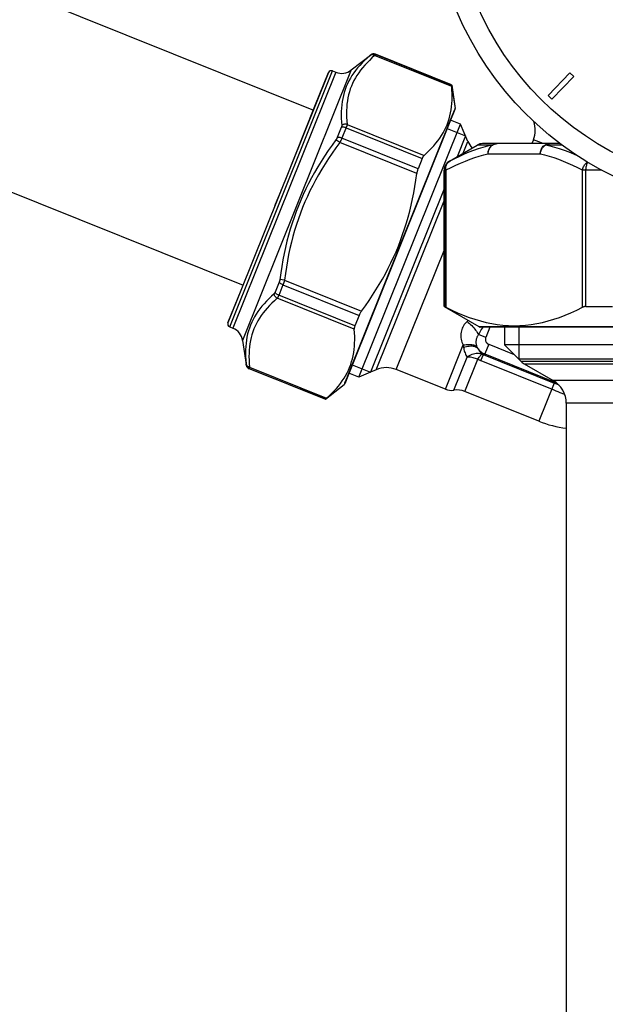
# Model space of a CAD drawing. Extents: x 405 to 536, y 301 to 502.
# Drawn here: x 498 to 515, y 440 to 468 of the extents above; entities that cross this region are included whole.
import ezdxf

# ---------------------------------------------------------------- set-up
doc = ezdxf.new("R2010")
doc.units = 0
doc.header["$LTSCALE"] = 32.67
doc.header["$MEASUREMENT"] = 0
doc.layers.get('0').update_dxf_attribs({"linetype": 'CONTINUOUS'})

msp = doc.modelspace()

# ---------------------------------------------------------------- linework, layer by layer
at = {"linetype": 'Continuous'}
for p, q in [((492.277, 471.577), (506.481, 465.871)), ((507.567, 467.019), (508.112, 467.446)), ((507.567, 467.019), (508.112, 467.446)), ((508.112, 467.446), (508.11, 467.443)), ((508.244, 467.443), (508.235, 467.431)), ((510.44, 466.545), (508.235, 467.431)), ((508.26, 467.467), (508.259, 467.464)), ((510.437, 466.589), (508.259, 467.464)), ((510.438, 466.592), (508.26, 467.467)), ((506.911, 466.943), (504.037, 459.788)), ((504.087, 459.671), (507.028, 466.992)), ((507.121, 466.955), (504.18, 459.634)), ((507.567, 467.019), (504.458, 459.28)), ((506.527, 465.987), (506.911, 466.943)), ((507.028, 466.992), (507.121, 466.955)), ((513.823, 466.941), (513.197, 466.294)), ((513.931, 466.837), (513.823, 466.941)), ((513.305, 466.189), (513.931, 466.837)), ((490.263, 466.566), (504.468, 460.86)), ((510.438, 466.592), (510.437, 466.589)), ((510.438, 466.592), (510.534, 465.922)), ((510.439, 466.589), (510.534, 465.922)), ((513.197, 466.294), (513.305, 466.189)), ((505.689, 463.899), (506.527, 465.987)), ((510.518, 465.882), (510.445, 465.701)), ((510.53, 465.892), (510.452, 465.698)), ((510.534, 465.922), (510.518, 465.882)), ((510.445, 465.701), (507.448, 458.24)), ((510.443, 465.675), (507.464, 458.26)), ((510.692, 465.472), (510.408, 465.586)), ((510.452, 465.698), (510.443, 465.675)), ((507.281, 465.378), (507.163, 465.085)), ((507.419, 465.373), (507.297, 465.069)), ((507.416, 465.367), (509.594, 464.492)), ((507.445, 465.463), (509.649, 464.577)), ((507.785, 458.234), (510.692, 465.472)), ((510.313, 465.35), (510.834, 465.14)), ((510.903, 464.977), (510.692, 465.472)), ((507.133, 465.03), (507.128, 465.023)), ((507.236, 464.943), (507.128, 465.023)), ((509.475, 464.194), (507.297, 465.069)), ((510.834, 465.14), (510.592, 464.538)), ((510.768, 464.639), (510.903, 464.977)), ((512.776, 465.025), (512.731, 464.913)), ((513.004, 464.933), (512.776, 465.025)), ((509.44, 464.057), (507.236, 464.943)), ((510.372, 464.41), (511.172, 464.873)), ((511.6, 464.873), (511.172, 464.873)), ((513.544, 464.913), (511.322, 464.913)), ((513.055, 464.913), (513.004, 464.933)), ((513.598, 464.873), (513.12, 464.873)), ((509.594, 464.492), (509.475, 464.194)), ((510.382, 464.41), (510.372, 464.41)), ((512.973, 464.613), (511.482, 464.613)), ((510.222, 460.252), (510.222, 464.151)), ((510.272, 464.151), (510.222, 464.151)), ((510.232, 464.151), (510.232, 460.252)), ((510.272, 464.151), (510.272, 460.233)), ((514.183, 460.233), (514.183, 464.151)), ((514.738, 464.151), (514.183, 464.151)), ((514.28, 460.252), (514.28, 464.151)), ((505.68, 463.878), (505.689, 463.899)), ((505.402, 463.186), (505.547, 463.546)), ((505.561, 463.581), (505.563, 463.586)), ((505.563, 463.586), (505.564, 463.588)), ((505.61, 463.702), (505.614, 463.715)), ((510.222, 463.617), (508.116, 458.376)), ((508.279, 458.445), (510.222, 463.28)), ((505.374, 463.116), (505.375, 463.119)), ((505.378, 463.125), (505.402, 463.186)), ((508.853, 458.451), (510.222, 461.857)), ((505.655, 461.008), (505.522, 461.024)), ((504.412, 460.721), (504.424, 460.751)), ((505.504, 460.955), (505.386, 460.662)), ((505.612, 460.874), (507.79, 459.999)), ((505.633, 460.932), (505.628, 460.917)), ((505.655, 461.008), (507.859, 460.122)), ((504.037, 459.788), (504.412, 460.721)), ((507.651, 459.602), (505.446, 460.488)), ((507.67, 459.702), (505.492, 460.577)), ((510.222, 460.252), (510.232, 460.252)), ((511.228, 459.671), (510.23, 460.247)), ((514.28, 460.252), (515.039, 460.252)), ((507.79, 459.999), (507.67, 459.702)), ((504.087, 459.671), (504.18, 459.634)), ((510.906, 459.857), (510.878, 459.83)), ((526.945, 459.671), (511.228, 459.671)), ((526.916, 459.663), (511.257, 459.663)), ((511.31, 459.634), (511.286, 459.592)), ((511.326, 459.663), (511.31, 459.634)), ((511.532, 459.663), (511.414, 459.367)), ((511.947, 459.663), (511.947, 459.159)), ((512.359, 459.663), (512.359, 458.746)), ((511.414, 459.367), (511.207, 459.451)), ((504.458, 459.28), (504.556, 458.594)), ((510.259, 457.887), (510.768, 459.155)), ((511.497, 459.173), (511.385, 458.896)), ((511.497, 459.173), (512.225, 458.881)), ((526.227, 459.159), (511.947, 459.159)), ((511.947, 459.159), (512.415, 458.691)), ((510.498, 457.86), (510.878, 458.807)), ((511.276, 458.706), (511.345, 458.879)), ((511.339, 458.881), (513.374, 458.064)), ((511.385, 458.896), (511.345, 458.879)), ((511.385, 458.896), (513.439, 458.071)), ((504.557, 458.597), (504.556, 458.594)), ((504.649, 458.479), (504.648, 458.476)), ((506.826, 457.601), (504.648, 458.476)), ((504.649, 458.479), (506.828, 457.604)), ((504.655, 458.52), (506.86, 457.634)), ((507.595, 458.585), (508.116, 458.376)), ((510.817, 457.825), (511.187, 458.746)), ((525.814, 458.746), (512.359, 458.746)), ((512.415, 458.691), (525.758, 458.691)), ((512.508, 458.619), (525.665, 458.619)), ((512.508, 458.619), (513.342, 458.138)), ((507.446, 458.237), (507.375, 458.059)), ((507.464, 458.26), (507.377, 458.043)), ((507.448, 458.24), (507.446, 458.237)), ((507.785, 458.234), (507.5, 458.349)), ((508.116, 458.376), (507.785, 458.234)), ((508.279, 458.445), (508.116, 458.376)), ((510.259, 457.887), (508.853, 458.451)), ((506.829, 457.603), (507.359, 458.019)), ((507.361, 458.023), (507.359, 458.019)), ((507.375, 458.059), (507.361, 458.023)), ((513.374, 458.064), (512.936, 456.973)), ((524.832, 458.138), (513.342, 458.138)), ((512.936, 456.973), (510.817, 457.825)), ((506.828, 457.604), (506.826, 457.601)), ((513.717, 457.488), (513.717, 436.705)), ((524.457, 457.488), (513.717, 457.488))]:
    msp.add_line(p, q, dxfattribs=at)
for points in [[(508.094, 467.428), (508.017, 467.36), (507.944, 467.292), (507.874, 467.222), (507.809, 467.152), (507.747, 467.081), (507.689, 467.008), (507.635, 466.935), (507.585, 466.859), (507.539, 466.783), (507.497, 466.706), (507.458, 466.626), (507.423, 466.545), (507.392, 466.463), (507.365, 466.378), (507.341, 466.292), (507.322, 466.204), (507.306, 466.115), (507.293, 466.023), (507.284, 465.93), (507.279, 465.834), (507.277, 465.736), (507.278, 465.636), (507.283, 465.534), (507.291, 465.429)], [(508.235, 467.431), (508.158, 467.363), (508.085, 467.295), (508.016, 467.226), (507.95, 467.156), (507.889, 467.085), (507.831, 467.013), (507.778, 466.94), (507.728, 466.866), (507.682, 466.791), (507.64, 466.715), (507.602, 466.637), (507.568, 466.557), (507.538, 466.476), (507.511, 466.393), (507.488, 466.309), (507.469, 466.223), (507.454, 466.135), (507.442, 466.045), (507.434, 465.954), (507.429, 465.86), (507.428, 465.764), (507.43, 465.666), (507.436, 465.566), (507.445, 465.463)], [(508.235, 467.431), (508.219, 467.439), (508.202, 467.445), (508.186, 467.448), (508.169, 467.45), (508.152, 467.45), (508.136, 467.448), (508.121, 467.443), (508.107, 467.436), (508.094, 467.428)], [(508.108, 467.44), (508.107, 467.439), (508.106, 467.438), (508.105, 467.438), (508.104, 467.437), (508.103, 467.436), (508.101, 467.434), (508.1, 467.433), (508.099, 467.432), (508.097, 467.431), (508.096, 467.429), (508.094, 467.428)], [(508.11, 467.442), (508.109, 467.441), (508.108, 467.44)], [(508.259, 467.464), (508.242, 467.47), (508.225, 467.473), (508.208, 467.475), (508.191, 467.474), (508.173, 467.472), (508.156, 467.468), (508.14, 467.461), (508.125, 467.453), (508.11, 467.443)], [(508.11, 467.443), (508.11, 467.443), (508.11, 467.443), (508.11, 467.442)], [(508.257, 467.461), (508.256, 467.459), (508.255, 467.458), (508.253, 467.456), (508.252, 467.454), (508.251, 467.452), (508.249, 467.45), (508.244, 467.443)], [(508.259, 467.464), (508.259, 467.464), (508.258, 467.463), (508.257, 467.461)], [(509.649, 464.577), (509.725, 464.645), (509.797, 464.714), (509.864, 464.783), (509.929, 464.853), (509.989, 464.924), (510.045, 464.995), (510.098, 465.068), (510.148, 465.143), (510.193, 465.219), (510.235, 465.296), (510.274, 465.375), (510.308, 465.455), (510.339, 465.537), (510.366, 465.62), (510.389, 465.705), (510.408, 465.792), (510.424, 465.879), (510.437, 465.969), (510.445, 466.06), (510.451, 466.153), (510.453, 466.248), (510.452, 466.345), (510.447, 466.444), (510.44, 466.545)], [(510.437, 466.589), (510.437, 466.588), (510.437, 466.586), (510.437, 466.583), (510.437, 466.579), (510.437, 466.574), (510.438, 466.568), (510.438, 466.562), (510.439, 466.554), (510.44, 466.545)], [(507.291, 465.429), (507.291, 465.427), (507.291, 465.424), (507.291, 465.422), (507.291, 465.419), (507.291, 465.417), (507.291, 465.414), (507.29, 465.411), (507.29, 465.409), (507.289, 465.406), (507.289, 465.403), (507.288, 465.4), (507.287, 465.397), (507.286, 465.394), (507.286, 465.391), (507.285, 465.388), (507.283, 465.385), (507.282, 465.381), (507.281, 465.378)], [(507.416, 465.367), (507.4, 465.373), (507.383, 465.377), (507.367, 465.381), (507.351, 465.384), (507.335, 465.385), (507.32, 465.385), (507.306, 465.384), (507.293, 465.382), (507.281, 465.378)], [(507.445, 465.463), (507.427, 465.467), (507.409, 465.468), (507.39, 465.468), (507.372, 465.466), (507.354, 465.462), (507.336, 465.456), (507.32, 465.449), (507.305, 465.439), (507.291, 465.429)], [(507.445, 465.463), (507.444, 465.459), (507.443, 465.455), (507.443, 465.45), (507.442, 465.446), (507.441, 465.441), (507.439, 465.436), (507.438, 465.431), (507.437, 465.426), (507.435, 465.421), (507.434, 465.415), (507.432, 465.41), (507.43, 465.404), (507.428, 465.398), (507.426, 465.392), (507.424, 465.386), (507.421, 465.38), (507.419, 465.373)], [(507.128, 465.023), (507.015, 464.867), (506.907, 464.712), (506.803, 464.557), (506.704, 464.402), (506.608, 464.246), (506.517, 464.09), (506.429, 463.933), (506.346, 463.775), (506.267, 463.617), (506.192, 463.457), (506.12, 463.296), (506.052, 463.133), (505.989, 462.969), (505.929, 462.803), (505.873, 462.635), (505.82, 462.466), (505.771, 462.295), (505.726, 462.121), (505.684, 461.945), (505.645, 461.767), (505.61, 461.585), (505.577, 461.402), (505.548, 461.215), (505.521, 461.02)], [(507.163, 465.085), (507.162, 465.082), (507.16, 465.078), (507.159, 465.075), (507.157, 465.071), (507.155, 465.068), (507.154, 465.064), (507.152, 465.061), (507.15, 465.057), (507.148, 465.054), (507.146, 465.05), (507.144, 465.047), (507.142, 465.043), (507.139, 465.04), (507.137, 465.036), (507.135, 465.033), (507.133, 465.03)], [(507.297, 465.069), (507.281, 465.075), (507.264, 465.08), (507.248, 465.084), (507.232, 465.087), (507.216, 465.089), (507.201, 465.09), (507.187, 465.089), (507.175, 465.088), (507.163, 465.085)], [(507.272, 465.013), (507.265, 464.999), (507.262, 464.992), (507.258, 464.985), (507.255, 464.978), (507.251, 464.971), (507.247, 464.964), (507.243, 464.957), (507.24, 464.95), (507.236, 464.943)], [(507.297, 465.069), (507.294, 465.062), (507.291, 465.055), (507.288, 465.048), (507.285, 465.041), (507.282, 465.034), (507.279, 465.027), (507.275, 465.02), (507.272, 465.013)], [(507.236, 464.943), (507.124, 464.79), (507.017, 464.637), (506.914, 464.484), (506.815, 464.331), (506.721, 464.178), (506.63, 464.024), (506.544, 463.87), (506.462, 463.716), (506.384, 463.56), (506.31, 463.403), (506.239, 463.245), (506.173, 463.085), (506.11, 462.923), (506.052, 462.76), (505.997, 462.595), (505.945, 462.429), (505.897, 462.261), (505.853, 462.09), (505.812, 461.916), (505.774, 461.74), (505.74, 461.562), (505.708, 461.38), (505.68, 461.195), (505.655, 461.008)], [(511.6, 464.873), (511.467, 464.841), (511.334, 464.804), (511.201, 464.763), (511.067, 464.717), (510.932, 464.665), (510.796, 464.609), (510.659, 464.548), (510.521, 464.482), (510.382, 464.41)], [(511.482, 464.613), (511.481, 464.639), (511.483, 464.665), (511.487, 464.691), (511.492, 464.716), (511.5, 464.74), (511.509, 464.763), (511.52, 464.785), (511.533, 464.806), (511.548, 464.825), (511.564, 464.843), (511.581, 464.859), (511.6, 464.873)], [(511.482, 464.613), (511.483, 464.644), (511.488, 464.675), (511.495, 464.706), (511.504, 464.735), (511.517, 464.763), (511.532, 464.789), (511.549, 464.814), (511.568, 464.836), (511.589, 464.856), (511.612, 464.873), (511.637, 464.887), (511.662, 464.898), (511.688, 464.906), (511.715, 464.911), (511.742, 464.913)], [(511.6, 464.873), (511.614, 464.881), (511.629, 464.888), (511.645, 464.895), (511.66, 464.9), (511.676, 464.905), (511.692, 464.908), (511.709, 464.911), (511.725, 464.912), (511.742, 464.913)], [(512.973, 464.613), (512.975, 464.644), (512.979, 464.675), (512.986, 464.705), (512.996, 464.735), (513.008, 464.763), (513.023, 464.789), (513.04, 464.813), (513.059, 464.836), (513.081, 464.855), (513.103, 464.873), (513.128, 464.887), (513.153, 464.898), (513.179, 464.906), (513.206, 464.911), (513.233, 464.913)], [(512.973, 464.613), (512.976, 464.639), (512.98, 464.665), (512.987, 464.691), (512.995, 464.716), (513.005, 464.74), (513.017, 464.763), (513.031, 464.785), (513.046, 464.806), (513.063, 464.825), (513.081, 464.843), (513.1, 464.859), (513.12, 464.873)], [(513.233, 464.913), (513.22, 464.912), (513.207, 464.911), (513.194, 464.908), (513.181, 464.905), (513.168, 464.9), (513.156, 464.895), (513.144, 464.888), (513.132, 464.881), (513.12, 464.873)], [(514.036, 464.566), (513.938, 464.609), (513.799, 464.665), (513.662, 464.717), (513.525, 464.763), (513.39, 464.804), (513.255, 464.841), (513.12, 464.873)], [(509.649, 464.577), (509.642, 464.571), (509.636, 464.563), (509.629, 464.555), (509.623, 464.546), (509.617, 464.537), (509.611, 464.526), (509.605, 464.515), (509.6, 464.504), (509.594, 464.492)], [(510.232, 464.151), (510.234, 464.177), (510.237, 464.203), (510.243, 464.228), (510.25, 464.253), (510.26, 464.277), (510.273, 464.301), (510.287, 464.323), (510.302, 464.343), (510.32, 464.363), (510.339, 464.38), (510.36, 464.396), (510.382, 464.41)], [(510.272, 464.151), (510.27, 464.177), (510.27, 464.204), (510.272, 464.23), (510.276, 464.256), (510.283, 464.28), (510.291, 464.304), (510.302, 464.326), (510.314, 464.346), (510.329, 464.365), (510.345, 464.382), (510.363, 464.397), (510.382, 464.41)], [(511.482, 464.613), (511.351, 464.581), (511.219, 464.545), (511.087, 464.503), (510.954, 464.457), (510.82, 464.405), (510.685, 464.349), (510.548, 464.288), (510.411, 464.222), (510.272, 464.151)], [(514.183, 464.151), (514.044, 464.222), (513.907, 464.288), (513.77, 464.349), (513.635, 464.406), (513.501, 464.457), (513.368, 464.503), (513.236, 464.545), (513.104, 464.581), (512.973, 464.613)], [(509.475, 464.194), (509.47, 464.181), (509.465, 464.167), (509.461, 464.152), (509.456, 464.138), (509.452, 464.122), (509.449, 464.107), (509.446, 464.091), (509.443, 464.074), (509.44, 464.057)], [(514.183, 464.151), (514.188, 464.177), (514.195, 464.204), (514.203, 464.23), (514.214, 464.256), (514.227, 464.28), (514.242, 464.303), (514.259, 464.326), (514.277, 464.346), (514.296, 464.365), (514.317, 464.382), (514.323, 464.387)], [(514.28, 464.151), (514.281, 464.177), (514.283, 464.203), (514.286, 464.228), (514.29, 464.253), (514.295, 464.277), (514.302, 464.301), (514.31, 464.323), (514.318, 464.344), (514.328, 464.363), (514.337, 464.378)], [(507.859, 460.122), (507.969, 460.274), (508.074, 460.427), (508.176, 460.579), (508.273, 460.731), (508.366, 460.884), (508.455, 461.037), (508.541, 461.191), (508.623, 461.347), (508.701, 461.504), (508.776, 461.662), (508.847, 461.822), (508.914, 461.983), (508.977, 462.146), (509.036, 462.311), (509.092, 462.477), (509.144, 462.644), (509.193, 462.813), (509.237, 462.984), (509.279, 463.157), (509.317, 463.331), (509.352, 463.508), (509.385, 463.688), (509.414, 463.871), (509.44, 464.057)], [(505.521, 461.02), (505.52, 461.016), (505.52, 461.012), (505.519, 461.008), (505.518, 461.004), (505.517, 461), (505.517, 460.996), (505.516, 460.992), (505.515, 460.988), (505.514, 460.985), (505.513, 460.981), (505.512, 460.977), (505.511, 460.973), (505.509, 460.969), (505.508, 460.966), (505.507, 460.962), (505.505, 460.959), (505.504, 460.955)], [(505.612, 460.874), (505.489, 460.57), (505.487, 460.564), (505.484, 460.558), (505.481, 460.552), (505.479, 460.546), (505.476, 460.54), (505.474, 460.535), (505.471, 460.53), (505.468, 460.525), (505.466, 460.52), (505.463, 460.515), (505.461, 460.511), (505.458, 460.506), (505.456, 460.502), (505.453, 460.498), (505.451, 460.494), (505.448, 460.491), (505.446, 460.488)], [(505.612, 460.874), (505.596, 460.881), (505.58, 460.889), (505.566, 460.897), (505.552, 460.906), (505.539, 460.915), (505.528, 460.925), (505.519, 460.935), (505.51, 460.945), (505.504, 460.955)], [(505.628, 460.917), (505.622, 460.902), (505.62, 460.895), (505.617, 460.888), (505.614, 460.881), (505.612, 460.874)], [(505.655, 461.008), (505.653, 461), (505.651, 460.992), (505.649, 460.985), (505.646, 460.977), (505.644, 460.969), (505.642, 460.962), (505.64, 460.954), (505.637, 460.947), (505.635, 460.939), (505.633, 460.932)], [(505.358, 460.619), (505.28, 460.548), (505.206, 460.477), (505.136, 460.406), (505.069, 460.334), (505.007, 460.261), (504.949, 460.188), (504.895, 460.113), (504.844, 460.037), (504.798, 459.96), (504.755, 459.882), (504.716, 459.802), (504.682, 459.721), (504.651, 459.638), (504.624, 459.554), (504.601, 459.469), (504.581, 459.382), (504.566, 459.293), (504.554, 459.202), (504.545, 459.11), (504.54, 459.016), (504.539, 458.92), (504.541, 458.822), (504.547, 458.722), (504.555, 458.619)], [(505.446, 460.488), (505.368, 460.42), (505.295, 460.351), (505.225, 460.281), (505.16, 460.211), (505.099, 460.141), (505.041, 460.069), (504.988, 459.996), (504.938, 459.922), (504.892, 459.847), (504.85, 459.77), (504.812, 459.692), (504.778, 459.612), (504.748, 459.531), (504.721, 459.448), (504.699, 459.364), (504.68, 459.278), (504.664, 459.19), (504.653, 459.1), (504.645, 459.009), (504.64, 458.915), (504.639, 458.82), (504.641, 458.722), (504.646, 458.622), (504.655, 458.52)], [(505.386, 460.662), (505.385, 460.659), (505.384, 460.656), (505.382, 460.653), (505.381, 460.65), (505.379, 460.647), (505.378, 460.644), (505.376, 460.641), (505.375, 460.639), (505.373, 460.636), (505.372, 460.634), (505.37, 460.631), (505.368, 460.629), (505.367, 460.627), (505.365, 460.625), (505.364, 460.623), (505.362, 460.622), (505.36, 460.62), (505.358, 460.619)], [(505.446, 460.488), (505.431, 460.497), (505.416, 460.509), (505.403, 460.522), (505.391, 460.536), (505.381, 460.551), (505.373, 460.567), (505.366, 460.584), (505.361, 460.601), (505.358, 460.619)], [(505.492, 460.577), (505.476, 460.584), (505.461, 460.592), (505.446, 460.6), (505.433, 460.61), (505.421, 460.62), (505.41, 460.63), (505.4, 460.641), (505.392, 460.651), (505.386, 460.662)], [(510.272, 460.233), (510.265, 460.237), (510.258, 460.24), (510.252, 460.243), (510.246, 460.246), (510.242, 460.248), (510.238, 460.25), (510.236, 460.251), (510.234, 460.251), (510.232, 460.252)], [(510.272, 460.233), (510.44, 460.15), (510.607, 460.074), (510.772, 460.005), (510.936, 459.943), (511.098, 459.888), (511.26, 459.84), (511.422, 459.8), (511.583, 459.766), (511.744, 459.74), (511.905, 459.721), (512.067, 459.71), (512.228, 459.706), (512.389, 459.71), (512.55, 459.721), (512.711, 459.74), (512.872, 459.766), (513.034, 459.8), (513.195, 459.841), (513.357, 459.888), (513.519, 459.943), (513.683, 460.005), (513.848, 460.074), (514.015, 460.15), (514.183, 460.233)], [(514.28, 460.252), (514.267, 460.251), (514.255, 460.251), (514.243, 460.25), (514.232, 460.248), (514.221, 460.246), (514.21, 460.243), (514.201, 460.24), (514.191, 460.237), (514.183, 460.233)], [(507.859, 460.122), (507.85, 460.108), (507.84, 460.094), (507.831, 460.08), (507.823, 460.067), (507.815, 460.053), (507.808, 460.039), (507.801, 460.026), (507.795, 460.012), (507.79, 459.999)], [(506.86, 457.634), (506.936, 457.702), (507.007, 457.771), (507.075, 457.84), (507.139, 457.91), (507.2, 457.98), (507.256, 458.052), (507.309, 458.125), (507.359, 458.2), (507.404, 458.275), (507.446, 458.353), (507.485, 458.432), (507.519, 458.512), (507.55, 458.594), (507.577, 458.677), (507.6, 458.762), (507.619, 458.848), (507.635, 458.936), (507.647, 459.026), (507.656, 459.117), (507.662, 459.21), (507.664, 459.304), (507.663, 459.401), (507.658, 459.501), (507.651, 459.602)], [(507.67, 459.702), (507.666, 459.689), (507.661, 459.677), (507.658, 459.665), (507.655, 459.654), (507.653, 459.643), (507.651, 459.632), (507.65, 459.621), (507.65, 459.611), (507.651, 459.602)], [(510.878, 459.83), (510.849, 459.8), (510.822, 459.768), (510.798, 459.736), (510.776, 459.701), (510.757, 459.666), (510.741, 459.63), (510.727, 459.592), (510.716, 459.554), (510.707, 459.516), (510.702, 459.476), (510.7, 459.437), (510.7, 459.397), (510.704, 459.357), (510.711, 459.316), (510.72, 459.276), (510.733, 459.236), (510.749, 459.195), (510.768, 459.155)], [(510.878, 459.83), (510.913, 459.801), (510.946, 459.771), (510.979, 459.74), (511.011, 459.708), (511.041, 459.676), (511.07, 459.643), (511.098, 459.61), (511.124, 459.578), (511.148, 459.545), (511.169, 459.513), (511.189, 459.481), (511.207, 459.451)], [(511.207, 459.451), (511.194, 459.433), (511.183, 459.415), (511.172, 459.397), (511.163, 459.378), (511.155, 459.359), (511.148, 459.34), (511.143, 459.32), (511.138, 459.301), (511.135, 459.281), (511.132, 459.261), (511.131, 459.242), (511.132, 459.222), (511.133, 459.202), (511.136, 459.182), (511.14, 459.163), (511.145, 459.143), (511.151, 459.123), (511.159, 459.104)], [(511.286, 459.592), (511.265, 459.556), (511.246, 459.52), (511.226, 459.485), (511.207, 459.451)], [(511.414, 459.367), (511.41, 459.357), (511.407, 459.346), (511.405, 459.335), (511.403, 459.324), (511.403, 459.313), (511.403, 459.302), (511.404, 459.291), (511.406, 459.28), (511.409, 459.269), (511.413, 459.258), (511.417, 459.248), (511.422, 459.238), (511.428, 459.229), (511.435, 459.22), (511.442, 459.211), (511.45, 459.203), (511.458, 459.196), (511.467, 459.189), (511.476, 459.183), (511.486, 459.178), (511.497, 459.173)], [(510.768, 459.155), (510.811, 459.162), (510.853, 459.167), (510.893, 459.17), (510.932, 459.171), (510.969, 459.17), (511.004, 459.167), (511.037, 459.161), (511.067, 459.154), (511.094, 459.144), (511.119, 459.133), (511.141, 459.119), (511.159, 459.104)], [(510.768, 459.155), (510.769, 459.144), (510.77, 459.133), (510.771, 459.122), (510.773, 459.112), (510.774, 459.101), (510.776, 459.091)], [(510.776, 459.091), (510.819, 459.103), (510.862, 459.113), (510.904, 459.12), (510.943, 459.124), (510.982, 459.126), (511.018, 459.125), (511.051, 459.122), (511.083, 459.116), (511.111, 459.107), (511.136, 459.096), (511.159, 459.083), (511.178, 459.067)], [(510.776, 459.091), (510.782, 459.058), (510.79, 459.024), (510.799, 458.991), (510.81, 458.958), (510.821, 458.926), (510.834, 458.895), (510.848, 458.864), (510.863, 458.835), (510.878, 458.807)], [(511.159, 459.104), (511.162, 459.098), (511.165, 459.091), (511.168, 459.085), (511.171, 459.079), (511.174, 459.073), (511.178, 459.067)], [(511.178, 459.067), (511.185, 459.051), (511.193, 459.036), (511.202, 459.02), (511.212, 459.005), (511.222, 458.99), (511.233, 458.975), (511.244, 458.961), (511.256, 458.947), (511.268, 458.933), (511.281, 458.92), (511.294, 458.908), (511.307, 458.896)], [(511.178, 459.067), (511.195, 459.042), (511.214, 459.019), (511.235, 458.996), (511.257, 458.975), (511.28, 458.956), (511.305, 458.938), (511.331, 458.922), (511.357, 458.908), (511.385, 458.896)], [(510.878, 458.807), (510.914, 458.832), (510.95, 458.854), (510.988, 458.873), (511.025, 458.888), (511.062, 458.901), (511.1, 458.91), (511.137, 458.916), (511.173, 458.919), (511.208, 458.918), (511.243, 458.914), (511.276, 458.907), (511.307, 458.896)], [(511.187, 458.746), (511.153, 458.759), (511.119, 458.77), (511.085, 458.78), (511.05, 458.789), (511.015, 458.796), (510.981, 458.801), (510.946, 458.805), (510.912, 458.807), (510.878, 458.807)], [(511.187, 458.746), (511.206, 458.775), (511.223, 458.801), (511.24, 458.824), (511.255, 458.844), (511.269, 458.861), (511.281, 458.875), (511.291, 458.886), (511.3, 458.893), (511.307, 458.896)], [(511.307, 458.896), (511.313, 458.893), (511.319, 458.89), (511.326, 458.887), (511.332, 458.884), (511.339, 458.881)], [(504.655, 458.52), (504.638, 458.525), (504.622, 458.532), (504.607, 458.541), (504.594, 458.551), (504.582, 458.563), (504.573, 458.576), (504.565, 458.59), (504.559, 458.604), (504.555, 458.619)], [(504.555, 458.619), (504.556, 458.617), (504.556, 458.615), (504.556, 458.613), (504.556, 458.611), (504.556, 458.609), (504.556, 458.608), (504.557, 458.606), (504.557, 458.605), (504.557, 458.604), (504.557, 458.602), (504.557, 458.601), (504.557, 458.6), (504.557, 458.599), (504.557, 458.599), (504.557, 458.598), (504.557, 458.598), (504.557, 458.597), (504.557, 458.597)], [(504.649, 458.479), (504.634, 458.487), (504.619, 458.496), (504.605, 458.507), (504.593, 458.519), (504.582, 458.533), (504.573, 458.548), (504.566, 458.563), (504.56, 458.58), (504.557, 458.597)], [(504.65, 458.481), (504.65, 458.48), (504.649, 458.479)], [(504.655, 458.52), (504.655, 458.516), (504.654, 458.512), (504.654, 458.509), (504.653, 458.505), (504.653, 458.502), (504.653, 458.499), (504.652, 458.496), (504.652, 458.494), (504.652, 458.491), (504.651, 458.489), (504.651, 458.487), (504.651, 458.485), (504.65, 458.484), (504.65, 458.482), (504.65, 458.481)], [(511.187, 458.746), (511.202, 458.739), (511.216, 458.732), (511.231, 458.725), (511.246, 458.719), (511.261, 458.712), (511.276, 458.706)], [(511.276, 458.706), (513.358, 457.87), (513.414, 457.847), (513.472, 457.823), (513.531, 457.799), (513.593, 457.773), (513.656, 457.747), (513.673, 457.739)], [(513.374, 458.064), (513.438, 458.038), (513.504, 458.011)], [(506.86, 457.634), (506.853, 457.628), (506.848, 457.623), (506.842, 457.619), (506.838, 457.615), (506.835, 457.611), (506.832, 457.609), (506.83, 457.606), (506.828, 457.605), (506.828, 457.604)]]:
    msp.add_lwpolyline(points, dxfattribs=at)
for radius in [9.225, 8.625]:
    msp.add_circle((519.087, 472.284), radius, dxfattribs=at)
for centre, radius, start, end in [((508.204, 467.328), 0.15, 68.1136, 128.1136), ((506.995, 466.909), 0.09, 68.1136, 158.1136), ((507.289, 467.373), 0.45, 248.1136, 308.1136), ((510.475, 465.914), 0.06, 338.1136, 8.1136), ((512.08, 465.304), 0.75, 338.1136, 18.6619), ((511.593, 465.272), 0.75, 203.1136, 220.3822), ((511.322, 464.613), 0.3, 90, 120), ((510.522, 464.151), 0.3, 120, 180), ((504.121, 459.755), 0.09, 158.1136, 248.1136), ((504.012, 459.216), 0.45, 8.1136, 68.1136), ((511.258, 459.723), 0.06, 240, 270), ((504.704, 458.615), 0.15, 188.1136, 248.1136), ((508.574, 457.756), 0.75, 68.1136, 113.1136), ((512.733, 459.009), 0.45, 225, 240), ((507.322, 458.066), 0.06, 308.1136, 338.1136), ((512.967, 457.488), 0.75, 0, 60), ((510.427, 458.304), 0.45, 248.1136, 279.1163), ((510.593, 457.268), 0.6, 68.1136, 99.1163), ((514.11, 459.896), 3.15, 248.1136, 262.8218)]:
    msp.add_arc(centre, radius, start, end, dxfattribs=at)

doc.saveas('drawing.dxf')
